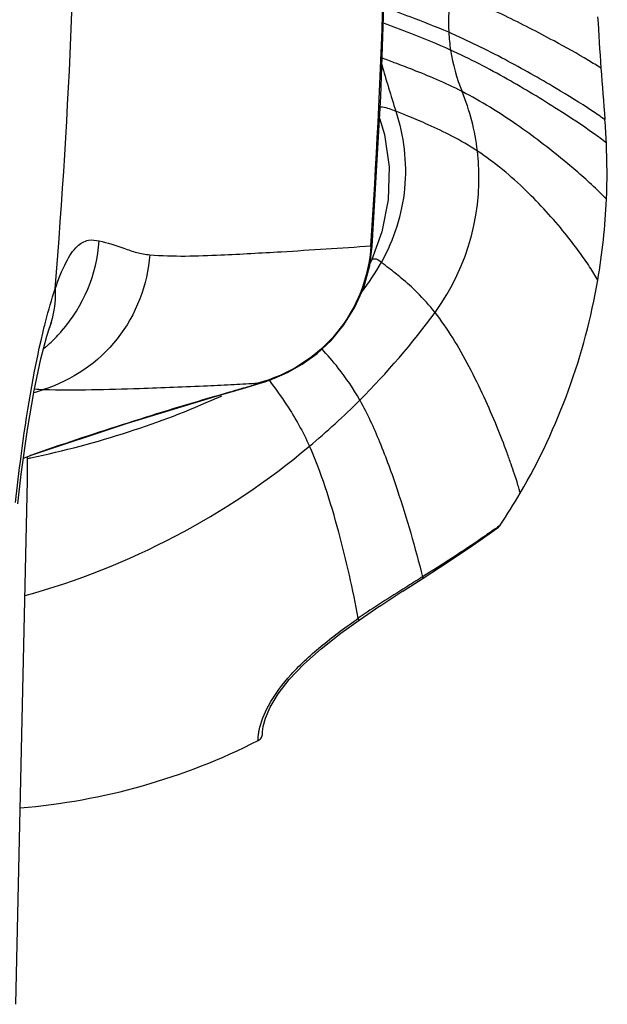
# Model space of a CAD drawing. Units: inches. Extents: x 0.88 to 5.12, y 0 to 3.
# Drawn here: x 2.2 to 2.28, y 2.17 to 2.31 of the extents above; entities that cross this region are included whole.
import ezdxf

# ---------------------------------------------------------------- set-up
doc = ezdxf.new("R2010")
doc.units = ezdxf.units.IN
doc.header["$MEASUREMENT"] = 0
doc.layers.add('06___PRT_ALL_SURFS', color=7, linetype='Continuous')

# ---------------------------------------------------------------- blocks, each defined once
blk = doc.blocks.new('block 1025')
at = {"color": 7, "lineweight": 25, "true_color": 0xffffff}
blk.add_lwpolyline([(2.22476, 2.25736), (2.2245, 2.2573)], dxfattribs=at)
blk = doc.blocks.new('block 1155')
at = {"color": 7, "lineweight": 25, "true_color": 0xffffff}
blk.add_lwpolyline([(2.24688, 2.27888), (2.24707, 2.27884)], dxfattribs=at)
blk = doc.blocks.new('block 1244')
at = {"color": 7, "lineweight": 25, "true_color": 0xffffff}
blk.add_lwpolyline([(2.21206, 2.2535), (2.22476, 2.25736)], dxfattribs=at)
blk = doc.blocks.new('block 1245')
at = {"color": 7, "lineweight": 25, "true_color": 0xffffff}
blk.add_lwpolyline([(2.22887, 2.25856), (2.22993, 2.25887), (2.23088, 2.25916), (2.23185, 2.25947), (2.23309, 2.25992)], dxfattribs=at)
blk = doc.blocks.new('block 1246')
at = {"color": 7, "lineweight": 25, "true_color": 0xffffff}
blk.add_lwpolyline([(2.22757, 2.25818), (2.22887, 2.25856)], dxfattribs=at)
blk = doc.blocks.new('block 1247')
at = {"color": 7, "lineweight": 25, "true_color": 0xffffff}
blk.add_lwpolyline([(2.22476, 2.25736), (2.22757, 2.25818)], dxfattribs=at)
blk = doc.blocks.new('block 1263')
at = {"color": 7, "lineweight": 25, "true_color": 0xffffff}
blk.add_lwpolyline([(2.23309, 2.25992), (2.23492, 2.26073), (2.23704, 2.26192), (2.23918, 2.26346), (2.24118, 2.26534), (2.24301, 2.26755), (2.24458, 2.27009), (2.24584, 2.27293), (2.2467, 2.27604)], dxfattribs=at)
blk = doc.blocks.new('block 1264')
at = {"color": 7, "lineweight": 25, "true_color": 0xffffff}
blk.add_lwpolyline([(2.19717, 2.2485), (2.19817, 2.24887)], dxfattribs=at)
blk = doc.blocks.new('block 1265')
at = {"color": 7, "lineweight": 25, "true_color": 0xffffff}
blk.add_lwpolyline([(2.19817, 2.24887), (2.19815, 2.24886)], dxfattribs=at)
blk = doc.blocks.new('block 1266')
at = {"color": 7, "lineweight": 25, "true_color": 0xffffff}
blk.add_lwpolyline([(2.19815, 2.24886), (2.21206, 2.2535)], dxfattribs=at)
blk = doc.blocks.new('block 1338')
at = {"color": 7, "lineweight": 25, "true_color": 0xffffff}
blk.add_lwpolyline([(2.24814, 2.22733), (2.25146, 2.22949)], dxfattribs=at)
blk = doc.blocks.new('block 1339')
at = {"color": 7, "lineweight": 25, "true_color": 0xffffff}
blk.add_lwpolyline([(2.25418, 2.23123), (2.25681, 2.23292), (2.25935, 2.2346), (2.2614, 2.23599)], dxfattribs=at)
blk = doc.blocks.new('block 1340')
at = {"color": 7, "lineweight": 25, "true_color": 0xffffff}
blk.add_lwpolyline([(2.25144, 2.22947), (2.25418, 2.23123)], dxfattribs=at)
blk = doc.blocks.new('block 1362')
at = {"color": 7, "lineweight": 25, "true_color": 0xffffff}
blk.add_lwpolyline([(2.19773, 2.24529), (2.19773, 2.2487)], dxfattribs=at)
blk = doc.blocks.new('block 1390')
at = {"color": 7, "lineweight": 25, "true_color": 0xffffff}
blk.add_lwpolyline([(2.19773, 2.24527), (2.19773, 2.24529)], dxfattribs=at)
blk = doc.blocks.new('block 1393')
at = {"color": 7, "lineweight": 25, "true_color": 0xffffff}
blk.add_lwpolyline([(2.26411, 2.2379), (2.2651, 2.23861)], dxfattribs=at)
blk = doc.blocks.new('block 1394')
at = {"color": 7, "lineweight": 25, "true_color": 0xffffff}
blk.add_lwpolyline([(2.26411, 2.2379), (2.26484, 2.23842)], dxfattribs=at)
blk = doc.blocks.new('block 1395')
at = {"color": 7, "lineweight": 25, "true_color": 0xffffff}
blk.add_lwpolyline([(2.26297, 2.23708), (2.26411, 2.2379)], dxfattribs=at)
blk = doc.blocks.new('block 1396')
at = {"color": 7, "lineweight": 25, "true_color": 0xffffff}
blk.add_lwpolyline([(2.26379, 2.23766), (2.26411, 2.2379)], dxfattribs=at)
blk = doc.blocks.new('block 1397')
at = {"color": 7, "lineweight": 25, "true_color": 0xffffff}
blk.add_lwpolyline([(2.26139, 2.23598), (2.26297, 2.23709)], dxfattribs=at)
blk = doc.blocks.new('block 1398')
at = {"color": 7, "lineweight": 25, "true_color": 0xffffff}
blk.add_lwpolyline([(2.24518, 2.22531), (2.24816, 2.22734)], dxfattribs=at)
blk = doc.blocks.new('block 1444')
at = {"color": 7, "lineweight": 25, "true_color": 0xffffff}
blk.add_lwpolyline([(2.23135, 2.2091), (2.23136, 2.20933), (2.23147, 2.2101), (2.2318, 2.2113), (2.23248, 2.21287), (2.23359, 2.21474), (2.2352, 2.21681), (2.23728, 2.21899), (2.23976, 2.22121), (2.24255, 2.22342), (2.24518, 2.22531)], dxfattribs=at)
blk = doc.blocks.new('block 1446')
at = {"color": 7, "lineweight": 25, "true_color": 0xffffff}
blk.add_lwpolyline([(2.19635, 2.24195), (2.19685, 2.24621), (2.19775, 2.2526), (2.1987, 2.25817), (2.19967, 2.2627)], dxfattribs=at)
blk = doc.blocks.new('block 1451')
at = {"color": 7, "lineweight": 25, "true_color": 0xffffff}
blk.add_lwpolyline([(2.19967, 2.2627), (2.20052, 2.26595)], dxfattribs=at)
blk = doc.blocks.new('block 1453')
at = {"color": 7, "lineweight": 25, "true_color": 0xffffff}
blk.add_lwpolyline([(2.20052, 2.26595), (2.2009, 2.26713)], dxfattribs=at)
blk = doc.blocks.new('block 1454')
at = {"color": 7, "lineweight": 25, "true_color": 0xffffff}
blk.add_lwpolyline([(2.2009, 2.26714), (2.2009, 2.26713)], dxfattribs=at)
blk = doc.blocks.new('block 1455')
at = {"color": 7, "lineweight": 25, "true_color": 0xffffff}
blk.add_lwpolyline([(2.2009, 2.26714), (2.20114, 2.26778), (2.20121, 2.26795)], dxfattribs=at)
blk = doc.blocks.new('block 1456')
at = {"color": 7, "lineweight": 25, "true_color": 0xffffff}
blk.add_lwpolyline([(2.247, 2.27692), (2.24675, 2.27641)], dxfattribs=at)
blk = doc.blocks.new('block 1472')
at = {"color": 7, "lineweight": 25, "true_color": 0xffffff}
blk.add_lwpolyline([(2.24809, 2.29713), (2.2488, 2.29483), (2.24946, 2.29017), (2.24934, 2.28548), (2.24844, 2.28088)], dxfattribs=at)
blk = doc.blocks.new('block 1483')
at = {"color": 7, "lineweight": 25, "true_color": 0xffffff}
blk.add_lwpolyline([(2.24707, 2.27884), (2.24827, 2.30025), (2.24915, 2.32598), (2.2494, 2.34961)], dxfattribs=at)
blk = doc.blocks.new('block 1484')
at = {"color": 7, "lineweight": 25, "true_color": 0xffffff}
blk.add_lwpolyline([(2.2467, 2.27604), (2.24707, 2.27884)], dxfattribs=at)
blk = doc.blocks.new('block 1485')
at = {"color": 7, "lineweight": 25, "true_color": 0xffffff}
blk.add_lwpolyline([(2.24844, 2.28088), (2.247, 2.27692)], dxfattribs=at)
blk = doc.blocks.new('block 2539')
at = {"color": 7, "lineweight": 25, "true_color": 0xffffff}
blk.add_open_spline([(2.24688, 2.27888), (2.24843, 2.30242), (2.24921, 2.32601), (2.24921, 2.34961)], degree=3, dxfattribs=at)
blk = doc.blocks.new('block 2575')
at = {"color": 7, "lineweight": 25, "true_color": 0xffffff}
blk.add_open_spline([(2.20171, 2.27271), (2.2038, 2.29829), (2.20484, 2.32394), (2.20485, 2.34961)], degree=3, dxfattribs=at)
blk = doc.blocks.new('block 2750')
at = {"color": 7, "lineweight": 25, "true_color": 0xffffff}
blk.add_open_spline([(2.2245, 2.2573), (2.21565, 2.25472), (2.20687, 2.25191), (2.19817, 2.24887)], degree=3, dxfattribs=at)
blk = doc.blocks.new('block 2762')
at = {"color": 7, "lineweight": 25, "true_color": 0xffffff}
blk.add_open_spline([(2.19774, 2.24655), (2.19773, 2.24727), (2.19773, 2.24797), (2.19773, 2.24868)], degree=3, dxfattribs=at)
blk = doc.blocks.new('block 2792')
at = {"color": 7, "lineweight": 25, "true_color": 0xffffff}
blk.add_open_spline([(2.19774, 2.24596), (2.19774, 2.24615), (2.19774, 2.24636), (2.19774, 2.24655)], degree=3, dxfattribs=at)
blk = doc.blocks.new('block 2793')
at = {"color": 7, "lineweight": 25, "true_color": 0xffffff}
blk.add_open_spline([(2.19773, 2.24529), (2.19773, 2.24552), (2.19773, 2.24573), (2.19774, 2.24596)], degree=3, dxfattribs=at)
blk = doc.blocks.new('block 2797')
at = {"color": 7, "lineweight": 25, "true_color": 0xffffff}
blk.add_open_spline([(2.24528, 2.25679), (2.24918, 2.26069), (2.25277, 2.26489), (2.25604, 2.26935)], degree=3, dxfattribs=at)
blk = doc.blocks.new('block 2798')
at = {"color": 7, "lineweight": 25, "true_color": 0xffffff}
blk.add_open_spline([(2.23808, 2.2502), (2.24058, 2.25229), (2.24298, 2.25448), (2.24528, 2.25679)], degree=3, dxfattribs=at)
blk = doc.blocks.new('block 2799')
at = {"color": 7, "lineweight": 25, "true_color": 0xffffff}
blk.add_open_spline([(2.19741, 2.22882), (2.21234, 2.23296), (2.22621, 2.24025), (2.23808, 2.2502)], degree=3, dxfattribs=at)
blk = doc.blocks.new('block 2801')
at = {"color": 7, "lineweight": 25, "true_color": 0xffffff}
blk.add_open_spline([(2.26481, 2.23846), (2.26491, 2.2385), (2.26501, 2.23855), (2.2651, 2.23861)], degree=3, dxfattribs=at)
blk = doc.blocks.new('block 2802')
at = {"color": 7, "lineweight": 25, "true_color": 0xffffff}
blk.add_open_spline([(2.27932, 2.27397), (2.27998, 2.2778), (2.2804, 2.28166), (2.28056, 2.28554)], degree=3, dxfattribs=at)
blk = doc.blocks.new('block 2803')
at = {"color": 7, "lineweight": 25, "true_color": 0xffffff}
blk.add_open_spline([(2.28056, 2.28554), (2.28068, 2.28823), (2.28067, 2.29092), (2.28055, 2.29361)], degree=3, dxfattribs=at)
blk = doc.blocks.new('block 2804')
at = {"color": 7, "lineweight": 25, "true_color": 0xffffff}
blk.add_open_spline([(2.28055, 2.29361), (2.2805, 2.29472), (2.28043, 2.29583), (2.28034, 2.29694)], degree=3, dxfattribs=at)
blk = doc.blocks.new('block 2805')
at = {"color": 7, "lineweight": 25, "true_color": 0xffffff}
blk.add_open_spline([(2.19672, 2.19845), (2.20858, 2.19942), (2.22015, 2.20269), (2.23076, 2.20809)], degree=3, dxfattribs=at)
blk = doc.blocks.new('block 2806')
at = {"color": 7, "lineweight": 25, "true_color": 0xffffff}
blk.add_open_spline([(2.26823, 2.24349), (2.27372, 2.25291), (2.27747, 2.26323), (2.27932, 2.27397)], degree=3, dxfattribs=at)
blk = doc.blocks.new('block 2807')
at = {"color": 7, "lineweight": 25, "true_color": 0xffffff}
blk.add_open_spline([(2.26536, 2.23889), (2.26636, 2.2404), (2.26732, 2.24193), (2.26823, 2.24349)], degree=3, dxfattribs=at)
blk = doc.blocks.new('block 2808')
at = {"color": 7, "lineweight": 25, "true_color": 0xffffff}
blk.add_open_spline([(2.24553, 2.27218), (2.24657, 2.27357), (2.24752, 2.27502), (2.24837, 2.27653)], degree=3, dxfattribs=at)
blk = doc.blocks.new('block 2809')
at = {"color": 7, "lineweight": 25, "true_color": 0xffffff}
blk.add_open_spline([(2.26211, 2.29243), (2.26176, 2.29536), (2.26102, 2.29823), (2.25991, 2.30096)], degree=3, dxfattribs=at)
blk = doc.blocks.new('block 2810')
at = {"color": 7, "lineweight": 25, "true_color": 0xffffff}
blk.add_open_spline([(2.25604, 2.26935), (2.2609, 2.276), (2.26308, 2.28425), (2.26211, 2.29243)], degree=3, dxfattribs=at)
blk = doc.blocks.new('block 2811')
at = {"color": 7, "lineweight": 25, "true_color": 0xffffff}
blk.add_open_spline([(2.20264, 2.26668), (2.20578, 2.27028), (2.20766, 2.27481), (2.208, 2.27958)], degree=3, dxfattribs=at)
blk = doc.blocks.new('block 2812')
at = {"color": 7, "lineweight": 25, "true_color": 0xffffff}
blk.add_open_spline([(2.20209, 2.26607), (2.20228, 2.26626), (2.20247, 2.26647), (2.20264, 2.26668)], degree=3, dxfattribs=at)
blk = doc.blocks.new('block 2813')
at = {"color": 7, "lineweight": 25, "true_color": 0xffffff}
blk.add_open_spline([(2.2005, 2.26453), (2.20106, 2.26501), (2.20159, 2.26553), (2.20209, 2.26607)], degree=3, dxfattribs=at)
blk = doc.blocks.new('block 2814')
at = {"color": 7, "lineweight": 25, "true_color": 0xffffff}
blk.add_open_spline([(2.20011, 2.2642), (2.20024, 2.26431), (2.20037, 2.26442), (2.2005, 2.26453)], degree=3, dxfattribs=at)
blk = doc.blocks.new('block 2818')
at = {"color": 7, "lineweight": 25, "true_color": 0xffffff}
blk.add_open_spline([(2.25827, 2.30688), (2.25858, 2.30485), (2.25913, 2.30286), (2.25991, 2.30096)], degree=3, dxfattribs=at)
blk = doc.blocks.new('block 2820')
at = {"color": 7, "lineweight": 25, "true_color": 0xffffff}
blk.add_open_spline([(2.25832, 2.31516), (2.258, 2.31327), (2.2579, 2.31135), (2.258, 2.30943)], degree=3, dxfattribs=at)
blk = doc.blocks.new('block 2821')
at = {"color": 7, "lineweight": 25, "true_color": 0xffffff}
blk.add_open_spline([(2.258, 2.30943), (2.25805, 2.30858), (2.25814, 2.30773), (2.25827, 2.30688)], degree=3, dxfattribs=at)
blk = doc.blocks.new('block 2875')
at = {"color": 7, "lineweight": 25, "true_color": 0xffffff}
blk.add_open_spline([(2.2646, 2.23835), (2.26472, 2.23843), (2.26484, 2.23852), (2.26496, 2.2386)], degree=3, dxfattribs=at)
blk = doc.blocks.new('block 2876')
at = {"color": 7, "lineweight": 25, "true_color": 0xffffff}
blk.add_open_spline([(2.19775, 2.24844), (2.19791, 2.24847), (2.19807, 2.2485), (2.19822, 2.24854)], degree=3, dxfattribs=at)
blk = doc.blocks.new('block 2877')
at = {"color": 7, "lineweight": 25, "true_color": 0xffffff}
blk.add_open_spline([(2.22487, 2.25711), (2.2251, 2.25721), (2.22532, 2.25731), (2.22555, 2.25741)], degree=3, dxfattribs=at)
blk = doc.blocks.new('block 2935')
at = {"color": 7, "lineweight": 25, "true_color": 0xffffff}
blk.add_open_spline([(2.22729, 2.25905), (2.22843, 2.25911), (2.22957, 2.25917), (2.23071, 2.25923)], degree=3, dxfattribs=at)
blk = doc.blocks.new('block 2936')
at = {"color": 7, "lineweight": 25, "true_color": 0xffffff}
blk.add_open_spline([(2.22352, 2.25886), (2.22477, 2.25892), (2.22603, 2.25899), (2.22729, 2.25905)], degree=3, dxfattribs=at)
blk = doc.blocks.new('block 2943')
at = {"color": 7, "lineweight": 25, "true_color": 0xffffff}
blk.add_open_spline([(2.2793, 2.31167), (2.27959, 2.30676), (2.27993, 2.30185), (2.28034, 2.29694)], degree=3, dxfattribs=at)
blk = doc.blocks.new('block 2946')
at = {"color": 7, "lineweight": 25, "true_color": 0xffffff}
blk.add_open_spline([(2.24842, 2.30482), (2.24905, 2.30259), (2.24972, 2.30036), (2.25044, 2.29815)], degree=3, dxfattribs=at)
blk = doc.blocks.new('block 4608')
at = {"color": 7, "lineweight": 25, "true_color": 0xffffff}
blk.add_open_spline([(2.23076, 2.20809), (2.23094, 2.20818), (2.23111, 2.20833), (2.23121, 2.20852), (2.23131, 2.20869), (2.23136, 2.2089), (2.23135, 2.2091)], degree=3, knots=[0, 0, 0, 0, 1, 1, 1, 2, 2, 2, 2], dxfattribs=at)
blk = doc.blocks.new('block 4609')
at = {"color": 7, "lineweight": 25, "true_color": 0xffffff}
blk.add_open_spline([(2.26536, 2.23889), (2.26529, 2.23878), (2.2652, 2.23869), (2.2651, 2.23861)], degree=3, dxfattribs=at)
blk = doc.blocks.new('block 4626')
at = {"color": 7, "lineweight": 25, "true_color": 0xffffff}
blk.add_open_spline([(2.247, 2.27692), (2.2471, 2.27699), (2.24724, 2.27703), (2.24737, 2.27703), (2.24774, 2.27705), (2.24809, 2.27679), (2.24837, 2.27653)], degree=3, knots=[0, 0, 0, 0, 1, 1, 1, 2, 2, 2, 2], dxfattribs=at)
blk = doc.blocks.new('block 4629')
at = {"color": 7, "lineweight": 25, "true_color": 0xffffff}
blk.add_open_spline([(2.24807, 2.29881), (2.24822, 2.29879), (2.24836, 2.29878), (2.2485, 2.29875), (2.24917, 2.29865), (2.24982, 2.29842), (2.25044, 2.29815)], degree=3, knots=[0, 0, 0, 0, 1, 1, 1, 2, 2, 2, 2], dxfattribs=at)
blk = doc.blocks.new('block 4639')
at = {"color": 7, "lineweight": 25, "true_color": 0xffffff}
blk.add_open_spline([(2.24518, 2.22531), (2.24512, 2.22546), (2.2451, 2.2255), (2.24507, 2.22557)], degree=3, dxfattribs=at)
blk = doc.blocks.new('block 4653')
at = {"color": 7, "lineweight": 25, "true_color": 0xffffff}
blk.add_open_spline([(2.27978, 2.30429), (2.27919, 2.30467), (2.27859, 2.30504), (2.27799, 2.3054), (2.27637, 2.30638), (2.27473, 2.3073), (2.27306, 2.30819), (2.27075, 2.30944), (2.26841, 2.31064), (2.26605, 2.31178), (2.26351, 2.313), (2.26095, 2.31414), (2.25832, 2.31516)], degree=3, knots=[0, 0, 0, 0, 1, 1, 1, 2, 2, 2, 3, 3, 3, 4, 4, 4, 4], dxfattribs=at)
blk = doc.blocks.new('block 4656')
at = {"color": 7, "lineweight": 25, "true_color": 0xffffff}
blk.add_open_spline([(2.258, 2.30943), (2.25618, 2.31021), (2.25435, 2.31094), (2.2525, 2.31163), (2.25121, 2.31211), (2.24991, 2.31257), (2.24864, 2.31311)], degree=3, knots=[0, 0, 0, 0, 1, 1, 1, 2, 2, 2, 2], dxfattribs=at)
blk = doc.blocks.new('block 4657')
at = {"color": 7, "lineweight": 25, "true_color": 0xffffff}
blk.add_open_spline([(2.28034, 2.29694), (2.27972, 2.29737), (2.2791, 2.29779), (2.27848, 2.29821), (2.27679, 2.29932), (2.27509, 2.30037), (2.27336, 2.30141), (2.27096, 2.30284), (2.26852, 2.30421), (2.26605, 2.30552), (2.26342, 2.30693), (2.26074, 2.30825), (2.258, 2.30943)], degree=3, knots=[0, 0, 0, 0, 1, 1, 1, 2, 2, 2, 3, 3, 3, 4, 4, 4, 4], dxfattribs=at)
blk = doc.blocks.new('block 4660')
at = {"color": 7, "lineweight": 25, "true_color": 0xffffff}
blk.add_open_spline([(2.2323, 2.25968), (2.23315, 2.2585), (2.23402, 2.25733), (2.23482, 2.25612), (2.23606, 2.25423), (2.23716, 2.25225), (2.23808, 2.2502)], degree=3, knots=[0, 0, 0, 0, 1, 1, 1, 2, 2, 2, 2], dxfattribs=at)
blk = doc.blocks.new('block 4661')
at = {"color": 7, "lineweight": 25, "true_color": 0xffffff}
blk.add_open_spline([(2.19822, 2.24854), (2.20295, 2.24953), (2.20763, 2.25077), (2.21222, 2.25227), (2.21652, 2.25366), (2.22075, 2.25527), (2.22487, 2.25711)], degree=3, knots=[0, 0, 0, 0, 1, 1, 1, 2, 2, 2, 2], dxfattribs=at)
blk = doc.blocks.new('block 4662')
at = {"color": 7, "lineweight": 25, "true_color": 0xffffff}
blk.add_open_spline([(2.25827, 2.30688), (2.2564, 2.30773), (2.2545, 2.30851), (2.25258, 2.30924), (2.25124, 2.30975), (2.2499, 2.31026), (2.24858, 2.31081)], degree=3, knots=[0, 0, 0, 0, 1, 1, 1, 2, 2, 2, 2], dxfattribs=at)
blk = doc.blocks.new('block 4663')
at = {"color": 7, "lineweight": 25, "true_color": 0xffffff}
blk.add_open_spline([(2.28055, 2.29361), (2.27995, 2.29407), (2.27933, 2.29452), (2.27871, 2.29496), (2.27705, 2.29614), (2.27536, 2.29727), (2.27364, 2.29836), (2.27125, 2.29988), (2.26883, 2.30134), (2.26636, 2.30273), (2.26372, 2.30423), (2.26103, 2.30564), (2.25827, 2.30688)], degree=3, knots=[0, 0, 0, 0, 1, 1, 1, 2, 2, 2, 3, 3, 3, 4, 4, 4, 4], dxfattribs=at)
blk = doc.blocks.new('block 4665')
at = {"color": 7, "lineweight": 25, "true_color": 0xffffff}
blk.add_open_spline([(2.28056, 2.28554), (2.28004, 2.28608), (2.27951, 2.28661), (2.27897, 2.28712), (2.27753, 2.28851), (2.27601, 2.28983), (2.27445, 2.2911), (2.27228, 2.29289), (2.27005, 2.29459), (2.26774, 2.2962), (2.26523, 2.29794), (2.26263, 2.29957), (2.25991, 2.30096)], degree=3, knots=[0, 0, 0, 0, 1, 1, 1, 2, 2, 2, 3, 3, 3, 4, 4, 4, 4], dxfattribs=at)
blk = doc.blocks.new('block 4666')
at = {"color": 7, "lineweight": 25, "true_color": 0xffffff}
blk.add_open_spline([(2.23076, 2.20809), (2.23076, 2.20814), (2.23075, 2.20816), (2.23075, 2.20818), (2.23075, 2.2082), (2.23075, 2.20825), (2.23075, 2.20829), (2.23075, 2.20835), (2.23075, 2.20839), (2.23076, 2.20844), (2.23076, 2.20859), (2.23077, 2.20874), (2.23079, 2.20889), (2.23082, 2.2091), (2.23085, 2.2093), (2.23089, 2.20951)], degree=3, knots=[0, 0, 0, 0, 1, 1, 1, 2, 2, 2, 3, 3, 3, 4, 4, 4, 5, 5, 5, 5], dxfattribs=at)
blk = doc.blocks.new('block 4667')
at = {"color": 7, "lineweight": 25, "true_color": 0xffffff}
blk.add_open_spline([(2.23089, 2.20951), (2.23113, 2.21075), (2.23161, 2.21193), (2.23221, 2.21305), (2.23309, 2.21469), (2.23422, 2.21616), (2.23546, 2.21753), (2.23686, 2.21906), (2.2384, 2.22046), (2.24, 2.22177), (2.24163, 2.22311), (2.24333, 2.22436), (2.24507, 2.22557)], degree=3, knots=[0, 0, 0, 0, 1, 1, 1, 2, 2, 2, 3, 3, 3, 4, 4, 4, 4], dxfattribs=at)
blk = doc.blocks.new('block 4668')
at = {"color": 7, "lineweight": 25, "true_color": 0xffffff}
blk.add_open_spline([(2.25991, 2.30096), (2.2587, 2.30158), (2.25747, 2.30216), (2.25623, 2.30269), (2.25513, 2.30318), (2.25401, 2.30362), (2.2529, 2.30406), (2.25201, 2.30441), (2.25112, 2.30475), (2.25022, 2.30508), (2.24961, 2.30531), (2.249, 2.30554), (2.24839, 2.3058)], degree=3, knots=[0, 0, 0, 0, 1, 1, 1, 2, 2, 2, 3, 3, 3, 4, 4, 4, 4], dxfattribs=at)
blk = doc.blocks.new('block 4669')
at = {"color": 7, "lineweight": 25, "true_color": 0xffffff}
blk.add_open_spline([(2.26211, 2.29243), (2.26093, 2.29321), (2.2597, 2.29392), (2.25845, 2.29457), (2.25734, 2.29515), (2.25621, 2.29569), (2.25507, 2.2962), (2.25416, 2.29661), (2.25323, 2.297), (2.25231, 2.29738), (2.25168, 2.29763), (2.25106, 2.29788), (2.25044, 2.29815)], degree=3, knots=[0, 0, 0, 0, 1, 1, 1, 2, 2, 2, 3, 3, 3, 4, 4, 4, 4], dxfattribs=at)
blk = doc.blocks.new('block 4670')
at = {"color": 7, "lineweight": 25, "true_color": 0xffffff}
blk.add_open_spline([(2.27932, 2.27397), (2.27895, 2.27462), (2.27856, 2.27526), (2.27815, 2.27589), (2.27768, 2.27661), (2.27718, 2.27732), (2.27667, 2.27802), (2.27601, 2.27892), (2.27532, 2.27981), (2.27462, 2.28068), (2.27289, 2.28282), (2.27104, 2.28485), (2.26906, 2.28677), (2.26691, 2.28885), (2.26461, 2.2908), (2.26211, 2.29243)], degree=3, knots=[0, 0, 0, 0, 1, 1, 1, 2, 2, 2, 3, 3, 3, 4, 4, 4, 5, 5, 5, 5], dxfattribs=at)
blk = doc.blocks.new('block 4671')
at = {"color": 7, "lineweight": 25, "true_color": 0xffffff}
blk.add_open_spline([(2.25424, 2.2315), (2.25425, 2.23147), (2.25425, 2.23144), (2.25425, 2.2314), (2.25425, 2.23134), (2.25424, 2.23126), (2.25418, 2.23123)], degree=3, knots=[0, 0, 0, 0, 1, 1, 1, 2, 2, 2, 2], dxfattribs=at)
blk = doc.blocks.new('block 4672')
at = {"color": 7, "lineweight": 25, "true_color": 0xffffff}
blk.add_open_spline([(2.24528, 2.25679), (2.24636, 2.25487), (2.24727, 2.25286), (2.2481, 2.25082), (2.24902, 2.24858), (2.24986, 2.24629), (2.25063, 2.24398), (2.25201, 2.23987), (2.25321, 2.2357), (2.25424, 2.2315)], degree=3, knots=[0, 0, 0, 0, 1, 1, 1, 2, 2, 2, 3, 3, 3, 3], dxfattribs=at)
blk = doc.blocks.new('block 4673')
at = {"color": 7, "lineweight": 25, "true_color": 0xffffff}
blk.add_open_spline([(2.24507, 2.22557), (2.24429, 2.2297), (2.24337, 2.23382), (2.24228, 2.23789), (2.24169, 2.24007), (2.24105, 2.24225), (2.24033, 2.24439), (2.23967, 2.24636), (2.23895, 2.2483), (2.23808, 2.2502)], degree=3, knots=[0, 0, 0, 0, 1, 1, 1, 2, 2, 2, 3, 3, 3, 3], dxfattribs=at)
blk = doc.blocks.new('block 4674')
at = {"color": 7, "lineweight": 25, "true_color": 0xffffff}
blk.add_lwpolyline([(2.25424, 2.2315), (2.25408, 2.2314)], dxfattribs=at)
blk = doc.blocks.new('block 4675')
at = {"color": 7, "lineweight": 25, "true_color": 0xffffff}
blk.add_open_spline([(2.25408, 2.2314), (2.25334, 2.23093), (2.25259, 2.23047), (2.25185, 2.23), (2.24956, 2.22856), (2.24728, 2.22712), (2.24507, 2.22557)], degree=3, knots=[0, 0, 0, 0, 1, 1, 1, 2, 2, 2, 2], dxfattribs=at)
blk = doc.blocks.new('block 4676')
at = {"color": 7, "lineweight": 25, "true_color": 0xffffff}
blk.add_open_spline([(2.25044, 2.29815), (2.25159, 2.29462), (2.25203, 2.29083), (2.25168, 2.2871), (2.25132, 2.28339), (2.25018, 2.27975), (2.24837, 2.27653)], degree=3, knots=[0, 0, 0, 0, 1, 1, 1, 2, 2, 2, 2], dxfattribs=at)
blk = doc.blocks.new('block 4677')
at = {"color": 7, "lineweight": 25, "true_color": 0xffffff}
blk.add_open_spline([(2.25604, 2.26935), (2.25525, 2.27034), (2.2544, 2.27129), (2.2535, 2.27218), (2.25277, 2.27291), (2.252, 2.2736), (2.25121, 2.27426), (2.25063, 2.27475), (2.25004, 2.27522), (2.24944, 2.27568), (2.24907, 2.27595), (2.2487, 2.27622), (2.24837, 2.27653)], degree=3, knots=[0, 0, 0, 0, 1, 1, 1, 2, 2, 2, 3, 3, 3, 4, 4, 4, 4], dxfattribs=at)
blk = doc.blocks.new('block 4679')
at = {"color": 7, "lineweight": 25, "true_color": 0xffffff}
blk.add_open_spline([(2.26823, 2.24349), (2.26822, 2.24356), (2.2682, 2.24362), (2.26818, 2.24368), (2.26815, 2.24375), (2.26813, 2.24383), (2.26811, 2.2439), (2.26809, 2.244), (2.26806, 2.24411), (2.26803, 2.24422), (2.26794, 2.2445), (2.26786, 2.24478), (2.26777, 2.24508), (2.26765, 2.24546), (2.26753, 2.24584), (2.2674, 2.24622), (2.26725, 2.24669), (2.26709, 2.24716), (2.26693, 2.24762), (2.26674, 2.24816), (2.26655, 2.2487), (2.26635, 2.24925), (2.26588, 2.25051), (2.2654, 2.25176), (2.26489, 2.25301), (2.26431, 2.25443), (2.2637, 2.25583), (2.26306, 2.25722), (2.26239, 2.25869), (2.26168, 2.26013), (2.26093, 2.26156), (2.26019, 2.26297), (2.25941, 2.26436), (2.25857, 2.26571), (2.25779, 2.26697), (2.25695, 2.26819), (2.25604, 2.26935)], degree=3, knots=[0, 0, 0, 0, 1, 1, 1, 2, 2, 2, 3, 3, 3, 4, 4, 4, 5, 5, 5, 6, 6, 6, 7, 7, 7, 8, 8, 8, 9, 9, 9, 10, 10, 10, 11, 11, 11, 12, 12, 12, 12], dxfattribs=at)
blk = doc.blocks.new('block 4681')
at = {"color": 7, "lineweight": 25, "true_color": 0xffffff}
blk.add_open_spline([(2.24528, 2.25679), (2.24438, 2.2584), (2.24335, 2.25994), (2.24221, 2.26139), (2.24146, 2.26235), (2.24065, 2.26326), (2.23983, 2.26416)], degree=3, knots=[0, 0, 0, 0, 1, 1, 1, 2, 2, 2, 2], dxfattribs=at)
blk = doc.blocks.new('block 4682')
at = {"color": 7, "lineweight": 25, "true_color": 0xffffff}
blk.add_open_spline([(2.26536, 2.23889), (2.26525, 2.2388), (2.26523, 2.2388), (2.26519, 2.23877)], degree=3, dxfattribs=at)
blk = doc.blocks.new('block 4683')
at = {"color": 7, "lineweight": 25, "true_color": 0xffffff}
blk.add_lwpolyline([(2.26519, 2.23877), (2.26496, 2.2386)], dxfattribs=at)
blk = doc.blocks.new('block 4684')
at = {"color": 7, "lineweight": 25, "true_color": 0xffffff}
blk.add_open_spline([(2.2646, 2.23835), (2.264, 2.23792), (2.26339, 2.23749), (2.26278, 2.23707), (2.25998, 2.23513), (2.25713, 2.23329), (2.25424, 2.2315)], degree=3, knots=[0, 0, 0, 0, 1, 1, 1, 2, 2, 2, 2], dxfattribs=at)
blk = doc.blocks.new('block 5105')
at = {"color": 7, "lineweight": 25, "true_color": 0xffffff}
blk.add_lwpolyline([(2.19891, 2.25795), (2.20003, 2.25832)], dxfattribs=at)
blk = doc.blocks.new('block 5106')
at = {"color": 7, "lineweight": 25, "true_color": 0xffffff}
blk.add_lwpolyline([(2.19866, 2.25789), (2.19891, 2.25795)], dxfattribs=at)
blk = doc.blocks.new('block 5116')
at = {"color": 7, "lineweight": 25, "true_color": 0xffffff}
blk.add_open_spline([(2.23071, 2.25923), (2.23097, 2.25924), (2.23041, 2.25905), (2.23001, 2.25892), (2.22926, 2.25867), (2.22901, 2.25861), (2.22864, 2.2585), (2.22811, 2.25836), (2.22732, 2.25811), (2.22666, 2.25792)], degree=3, knots=[0, 0, 0, 0, 1, 1, 1, 2, 2, 2, 3, 3, 3, 3], dxfattribs=at)
blk = doc.blocks.new('block 5117')
at = {"color": 7, "lineweight": 25, "true_color": 0xffffff}
blk.add_lwpolyline([(2.22666, 2.25792), (2.22478, 2.25738)], dxfattribs=at)
blk = doc.blocks.new('block 5118')
at = {"color": 7, "lineweight": 25, "true_color": 0xffffff}
blk.add_lwpolyline([(2.22478, 2.25738), (2.2245, 2.2573)], dxfattribs=at)
blk = doc.blocks.new('block 5119')
at = {"color": 7, "lineweight": 25, "true_color": 0xffffff}
blk.add_open_spline([(2.24688, 2.27888), (2.2466, 2.27442), (2.24487, 2.26994), (2.24196, 2.26642), (2.23907, 2.26291), (2.23502, 2.26035), (2.23071, 2.25923)], degree=3, knots=[0, 0, 0, 0, 1, 1, 1, 2, 2, 2, 2], dxfattribs=at)
blk = doc.blocks.new('block 5154')
at = {"color": 7, "lineweight": 25, "true_color": 0xffffff}
blk.add_open_spline([(2.20003, 2.25832), (2.20462, 2.2582), (2.20921, 2.25832), (2.21379, 2.25847), (2.21703, 2.25858), (2.22028, 2.25871), (2.22352, 2.25886)], degree=3, knots=[0, 0, 0, 0, 1, 1, 1, 2, 2, 2, 2], dxfattribs=at)
blk = doc.blocks.new('block 5155')
at = {"color": 7, "lineweight": 25, "true_color": 0xffffff}
blk.add_open_spline([(2.21524, 2.27761), (2.21493, 2.27332), (2.2133, 2.26901), (2.21058, 2.26556), (2.20789, 2.26215), (2.20411, 2.25957), (2.20003, 2.25832)], degree=3, knots=[0, 0, 0, 0, 1, 1, 1, 2, 2, 2, 2], dxfattribs=at)
blk = doc.blocks.new('block 5156')
at = {"color": 7, "lineweight": 25, "true_color": 0xffffff}
blk.add_open_spline([(2.21524, 2.27761), (2.21862, 2.2773), (2.22202, 2.27742), (2.22541, 2.27757), (2.22829, 2.2777), (2.23115, 2.27787), (2.23403, 2.27804), (2.23831, 2.27829), (2.24259, 2.27856), (2.24688, 2.27888)], degree=3, knots=[0, 0, 0, 0, 1, 1, 1, 2, 2, 2, 3, 3, 3, 3], dxfattribs=at)
blk = doc.blocks.new('block 5157')
at = {"color": 7, "lineweight": 25, "true_color": 0xffffff}
blk.add_open_spline([(2.208, 2.27958), (2.20921, 2.27931), (2.21039, 2.27895), (2.21155, 2.27854), (2.21216, 2.27832), (2.21276, 2.27809), (2.21338, 2.27792), (2.21399, 2.27776), (2.21462, 2.27766), (2.21524, 2.27761)], degree=3, knots=[0, 0, 0, 0, 1, 1, 1, 2, 2, 2, 3, 3, 3, 3], dxfattribs=at)
blk = doc.blocks.new('block 5158')
at = {"color": 7, "lineweight": 25, "true_color": 0xffffff}
blk.add_open_spline([(2.19876, 2.25842), (2.19918, 2.25836), (2.19961, 2.25832), (2.20003, 2.25833)], degree=3, dxfattribs=at)
blk = doc.blocks.new('block 5160')
at = {"color": 7, "lineweight": 25, "true_color": 0xffffff}
blk.add_open_spline([(2.20171, 2.27271), (2.20216, 2.27402), (2.20267, 2.27532), (2.2033, 2.27656), (2.20373, 2.27738), (2.2042, 2.27819), (2.2049, 2.27883), (2.20534, 2.27924), (2.20589, 2.27957), (2.20646, 2.27968), (2.20696, 2.27977), (2.2075, 2.27969), (2.208, 2.27958)], degree=3, knots=[0, 0, 0, 0, 1, 1, 1, 2, 2, 2, 3, 3, 3, 4, 4, 4, 4], dxfattribs=at)
blk = doc.blocks.new('block 5161')
at = {"color": 7, "lineweight": 25, "true_color": 0xffffff}
blk.add_open_spline([(2.20171, 2.27271), (2.20178, 2.27083), (2.20151, 2.26891), (2.2009, 2.26714)], degree=3, dxfattribs=at)
blk = doc.blocks.new('block 5164')
at = {"color": 7, "lineweight": 25, "true_color": 0xffffff}
blk.add_open_spline([(2.19604, 2.24215), (2.19628, 2.24436), (2.19655, 2.24658), (2.19684, 2.24879), (2.19762, 2.2547), (2.19857, 2.26061), (2.19994, 2.2664)], degree=3, knots=[0, 0, 0, 0, 1, 1, 1, 2, 2, 2, 2], dxfattribs=at)
blk = doc.blocks.new('block 5165')
at = {"color": 7, "lineweight": 25, "true_color": 0xffffff}
blk.add_open_spline([(2.19994, 2.2664), (2.20008, 2.26699), (2.20023, 2.26758), (2.20038, 2.26815), (2.20077, 2.26969), (2.20121, 2.27121), (2.20171, 2.27271)], degree=3, knots=[0, 0, 0, 0, 1, 1, 1, 2, 2, 2, 2], dxfattribs=at)
blk = doc.blocks.new('block 8937')
at = {"layer": '06___PRT_ALL_SURFS', "color": 7, "lineweight": 25, "true_color": 0xffffff}
blk.add_lwpolyline([(2.19609, 2.17033), (2.19773, 2.24527)], dxfattribs=at)

msp = doc.modelspace()

# ---------------------------------------------------------------- block references
for name in ['block 2575', 'block 2539', 'block 1483', 'block 2820', 'block 4653', 'block 4656', 'block 2943', 'block 4662', 'block 2821', 'block 4657', 'block 2818', 'block 4663', 'block 4668', 'block 2946', 'block 2809', 'block 4665', 'block 4629', 'block 1472', 'block 4676', 'block 4669', 'block 2804', 'block 2803', 'block 2810', 'block 4670', 'block 2802', 'block 1485', 'block 5160', 'block 2811', 'block 5157', 'block 5156', 'block 5119', 'block 1484', 'block 1155', 'block 5155', 'block 1263', 'block 2808', 'block 1456', 'block 4626', 'block 4677', 'block 2806', 'block 5165', 'block 5161', 'block 2797', 'block 4679', 'block 1455', 'block 5164', 'block 1451', 'block 2813', 'block 1453', 'block 1454', 'block 2812', 'block 2814', 'block 4681', 'block 1446', 'block 5154', 'block 2936', 'block 5116', 'block 2935', 'block 1245', 'block 4660', 'block 5106', 'block 5158', 'block 5105', 'block 5118', 'block 1247', 'block 5117', 'block 2877', 'block 1246', 'block 2750', 'block 4661', 'block 1244', 'block 1025', 'block 2798', 'block 4672', 'block 1266', 'block 2799', 'block 4673', 'block 1264', 'block 1362', 'block 2762', 'block 2876', 'block 1265', 'block 2792', 'block 2793', 'block 1390', 'block 2807', 'block 4684', 'block 1395', 'block 1396', 'block 1393', 'block 1394', 'block 2875', 'block 2801', 'block 4683', 'block 4609', 'block 4682', 'block 1397', 'block 1339', 'block 4675', 'block 1340', 'block 4674', 'block 4671', 'block 1338', 'block 1398', 'block 4667', 'block 1444', 'block 4639', 'block 4666', 'block 2805', 'block 4608']:
    msp.add_blockref(name, (0, 0))
at = {"layer": '06___PRT_ALL_SURFS'}
msp.add_blockref('block 8937', (0, 0), dxfattribs=at)

doc.saveas('drawing.dxf')
